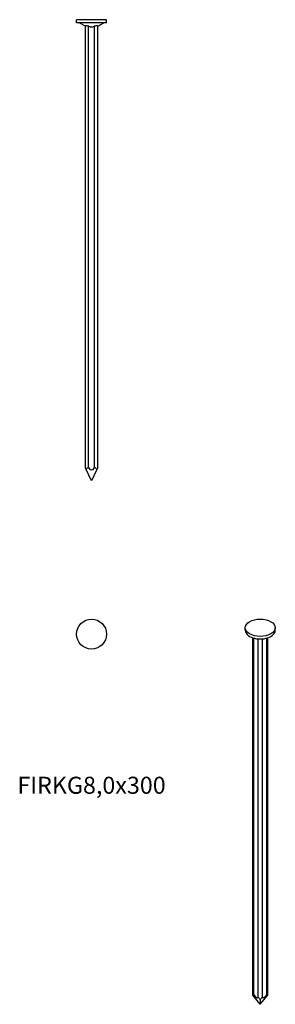
# Model space of a CAD drawing. Units: millimetres. Extents: x -47 to 119, y -641 to 0.
import ezdxf

# ---------------------------------------------------------------- set-up
doc = ezdxf.new("R2010")
doc.units = ezdxf.units.MM
doc.styles.get("Standard").update_dxf_attribs({"font": 'arial.ttf'})

# ---------------------------------------------------------------- blocks, each defined once
blk = doc.blocks.new('FIRKG80x300-Front')
at = {"layer": ''}
for p, q in [((9.75, 0), (-9.75, 0)), ((-9.75, -2), (-9.75, 0)), ((9.75, -2), (9.75, 0)), ((9.75, -2), (-9.75, -2)), ((-4, -4.31), (-8, -2)), ((-4, -291.42), (-4, -4.04)), ((-2, -291.42), (-2, -4.04)), ((2, -291.42), (2, -4.04)), ((4, -4.31), (8, -2)), ((4, -291.42), (4, -4.04)), ((-3.41, -292.68), (-4, -291.42)), ((0, -300), (-3.41, -292.68)), ((3.41, -292.68), (0, -300)), ((4, -291.42), (3.41, -292.68))]:
    blk.add_line(p, q, dxfattribs=at)
for centre, major_axis, start_param, end_param in [((-2, -295.71), (0, 4.29), 0, 0.785398), ((0, -286.06), (0, -6.86), 5.608054, 6.958317), ((2, -295.71), (0, 4.29), 5.497787, 6.283185)]:
    blk.add_ellipse(centre, major_axis=major_axis, ratio=0.466308, start_param=start_param, end_param=end_param, dxfattribs=at)
for points, knots in [([(-4, -4.04), (-4, -4), (-3.99, -3.97), (-3.92, -3.91), (-3.86, -3.88), (-3.67, -3.84), (-3.55, -3.83), (-3.28, -3.83), (-3.12, -3.84), (-2.77, -3.88), (-2.58, -3.91), (-2.28, -3.97), (-2.14, -4), (-2, -4.04)], [0.3277636, 0.3277636, 0.3277636, 0.3277636, 0.3678234, 0.3678234, 0.4234832, 0.4234832, 0.4791431, 0.4791431, 0.5348029, 0.5348029, 0.5904628, 0.5904628, 0.6305226, 0.6305226, 0.6305226, 0.6305226]), ([(-2, -4.04), (-1.85, -4.14), (-1.68, -4.24), (-1.31, -4.43), (-1.06, -4.53), (-0.54, -4.68), (-0.26, -4.71), (0.26, -4.71), (0.54, -4.68), (1.06, -4.53), (1.31, -4.43), (1.68, -4.24), (1.85, -4.14), (2, -4.04)], [0.1314149, 0.1314149, 0.1314149, 0.1314149, 0.1934582, 0.1934582, 0.2715725, 0.2715725, 0.3496868, 0.3496868, 0.4278011, 0.4278011, 0.5059154, 0.5059154, 0.5679587, 0.5679587, 0.5679587, 0.5679587]), ([(2, -4.04), (2.14, -4), (2.28, -3.97), (2.58, -3.91), (2.77, -3.88), (3.12, -3.84), (3.28, -3.83), (3.55, -3.83), (3.67, -3.84), (3.86, -3.88), (3.92, -3.91), (3.99, -3.97), (4, -4), (4, -4.04)], [0.3277636, 0.3277636, 0.3277636, 0.3277636, 0.3678234, 0.3678234, 0.4234832, 0.4234832, 0.4791431, 0.4791431, 0.5348029, 0.5348029, 0.5904628, 0.5904628, 0.6305226, 0.6305226, 0.6305226, 0.6305226])]:
    blk.add_open_spline(points, degree=3, knots=knots, dxfattribs=at)
blk = doc.blocks.new('FIRKG80x300-Top')
at = {"layer": ''}
blk.add_circle((0, 0), 9.75, dxfattribs=at)
blk = doc.blocks.new('FIRKG80x300-ISO')
at = {"layer": ''}
for p, q in [((-9.75, 120.84), (-9.75, 122.47)), ((9.75, 120.84), (9.75, 122.47)), ((-4.83, -116.5), (-4.83, 115.95)), ((-4.24, -116.29), (-4.24, 115.77)), ((4.24, -116.29), (4.24, 115.77)), ((4.83, -116.5), (4.83, 115.95)), ((-1.41, -117.92), (-1.41, 115.27)), ((1.41, -117.92), (1.41, 115.27)), ((0, -122.47), (-4.83, -116.5)), ((0, -122.47), (4.83, -116.5)), ((0, -119.28), (0, -122.47))]:
    blk.add_line(p, q, dxfattribs=at)
blk.add_ellipse((0, 122.47), major_axis=(9.75, 0), ratio=0.57735, dxfattribs=at)
for centre, major_axis, ratio, start_param, end_param in [((0, 120.84), (-9.75, 0), 0.57735, 0, 3.141593), ((-2.83, -118.97), (1.89, -2.77), 0.234781, 2.687574, 3.472973), ((-4.59, -113.75), (3.03, -4.43), 0.234781, 5.154036, 6.504299), ((0, -120.61), (1.89, -2.77), 0.234781, 1.902176, 2.687574), ((0, -120.61), (1.89, 2.77), 0.234781, 0.454018, 1.239416), ((4.59, -113.75), (3.03, 4.43), 0.234781, 2.920479, 4.270742), ((2.83, -118.97), (1.89, 2.77), 0.234781, 5.951805, 6.737204)]:
    blk.add_ellipse(centre, major_axis=major_axis, ratio=ratio, start_param=start_param, end_param=end_param, dxfattribs=at)

msp = doc.modelspace()

# ---------------------------------------------------------------- block references
for name, p in [('FIRKG80x300-Front', (0, 0)), ('FIRKG80x300-Top', (0, -399.75)), ('FIRKG80x300-ISO', (109.5, -518.1))]:
    msp.add_blockref(name, p)

# ---------------------------------------------------------------- texts
at = {"insert": (0, -499.5), "char_height": 11.0833, "attachment_point": 5}
msp.add_mtext('FIRKG8,0x300', dxfattribs=at)

doc.saveas('drawing.dxf')
